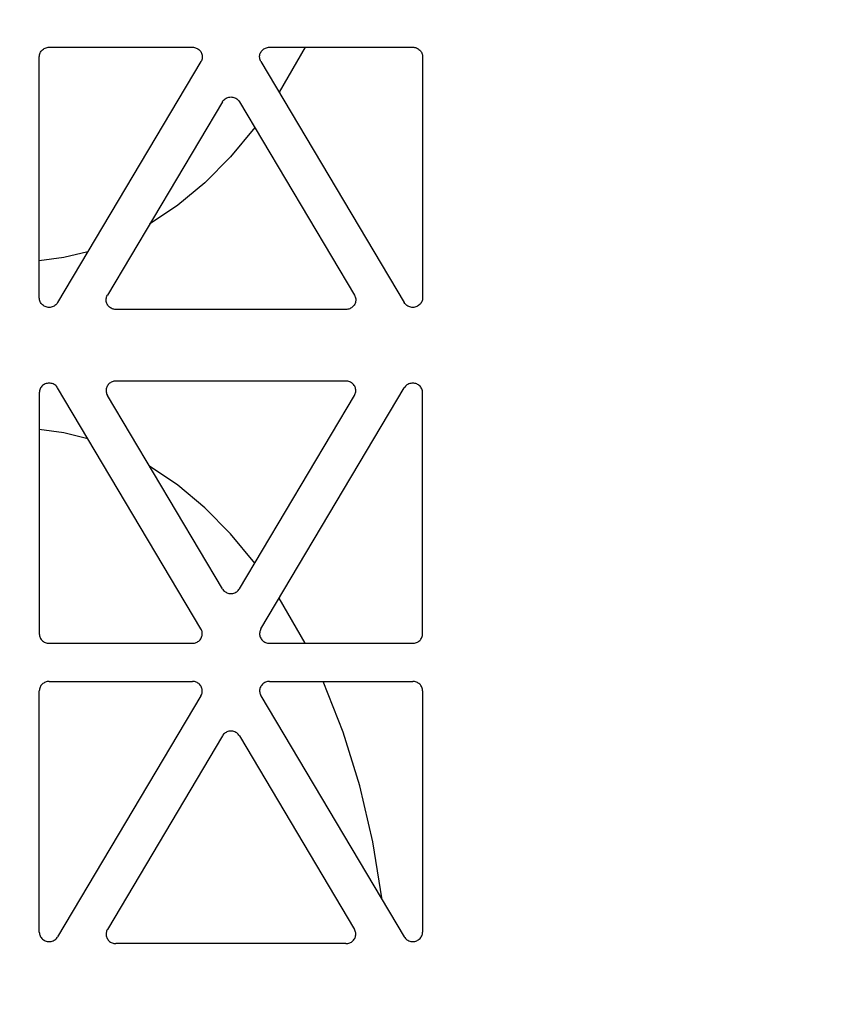
# Model space of a CAD drawing. Extents: x -7132 to 9487, y -5562 to -1658.
# Drawn here: x 6671 to 6754, y -4767 to -4668 of the extents above; entities that cross this region are included whole.
import ezdxf

# ---------------------------------------------------------------- set-up
doc = ezdxf.new("R2010")
doc.units = 0
doc.header["$MEASUREMENT"] = 0
doc.layers.get('0').update_dxf_attribs({"linetype": 'CONTINUOUS'})
doc.layers.add('LAYER1', color=7, linetype='CONTINUOUS')

msp = doc.modelspace()

# ---------------------------------------------------------------- hatches: boundary and pattern name
h = msp.add_hatch()
h.set_pattern_fill('GRAVEL', color=253, scale=79)
h.set_pattern_definition([(228.01279, (56.88, 79), (-632, -711), [10.62834, -1052.20796]), (184.96974, (49.77, 71.1), (948, 79), [18.23857, -1805.61806]), (132.510447, (31.6, 69.52), (790, -869), [12.86025, -1273.1666]), (267.27369, (0.79, 49.77), (79, 1580), [16.6088, -1644.2711]), (292.833654, (0, 33.18), (-395, 948), [16.28625, -1612.3405]), (357.27369, (6.32, 18.17), (-1580, 79), [16.6088, -1644.2711]), (37.69424, (22.91, 17.38), (-1027, -790), [21.9643, -2174.46304]), (72.255328, (40.29, 30.81), (553, 1738), [20.73655, -2052.9194]), (121.429566, (46.61, 50.56), (-632, 1027), [16.66505, -1649.8418]), (175.23636, (37.92, 64.78), (869, -79), [19.02573, -932.26024]), (222.397438, (18.96, 66.36), (-948, -869), [24.6044, -2435.83663]), (138.814075, (79, 48.98), (-553, 474), [8.3978, -831.38374]), (171.469234, (72.68, 54.51), (1027, -158), [15.9767, -1581.6994]), (225, (56.88, 56.88), (-9e-15, -79), [11.17226, -100.5506]), (203.19859, (51.35, 66.36), (395, 158), [6.0165, -595.6296]), (291.80141, (45.82, 63.99), (-79, 237), [8.50854, -416.9195]), (30.96376, (48.98, 56.09), (237, 158), [13.8194, -446.8258]), (161.56505, (60.83, 63.2), (158, -79), [9.9928, -239.82715]), (16.38954, (0, 63.99), (790, 237), [13.9988, -1385.88477]), (70.346176, (13.43, 67.94), (-316, -869), [11.7442, -1162.6752]), (293.19859, (60.83, 79), (-158, 395), [12.0329, -589.6132]), (343.61046, (65.57, 67.94), (-790, 237), [13.9988, -1385.88477]), (339.44395, (0, 15.01), (-395, 158), [13.4995, -661.4768]), (294.77514, (12.64, 10.27), (-395, 869), [11.31106, -1119.7968]), (66.80141, (61.62, 0), (158, 395), [12.0329, -589.6132]), (17.354025, (66.36, 11.06), (-1027, -316), [13.24285, -1311.03847]), (69.44395, (22.91, 0), (-158, -395), [6.74976, -668.22654]), (101.30993, (56.88, 0), (-79, 316), [4.0282, -398.79433]), (165.96376, (56.09, 3.95), (237, -79), [16.28625, -309.4391]), (186.009006, (40.29, 7.9), (790, 79), [15.09295, -1494.19993]), (303.69007, (48.98, 48.98), (-79, 158), [11.39354, -273.445]), (353.157227, (55.3, 39.5), (1343, -158), [19.89173, -1969.27745]), (60.9454, (75.05, 37.13), (-316, -553), [8.1335, -805.22126]), (90, (79, 44.24), (-79, 79), [4.74, -74.26]), (120.25644, (38.71, 10.27), (316, -553), [10.975, -1086.5281]), (48.01279, (33.18, 19.75), (632, 711), [21.2567, -1041.5796]), (0, (47.4, 35.55), (79, 79), [20.54, -58.46]), (325.304846, (67.94, 35.55), (790, -553), [12.491, -1236.60867]), (254.0546, (78.21, 28.44), (-79, -316), [11.50256, -563.6261]), (207.645975, (75.05, 17.38), (-1501, -790), [18.72814, -1854.08846]), (175.42608, (58.46, 8.69), (-1027, 79), [19.8131, -1961.4968])])
h.paths.add_polyline_path([(5389.014, -4478.749), (4646.494, -4478.749), (4646.494, -4530.743), (4716.272, -4571.029), (4576.716, -4651.602), (4646.494, -4691.888), (4646.494, -4793.376), (5797.685, -4793.376), (5797.685, -4716.422), (5756.208, -4692.475), (5708.906, -4691.444), (5708.906, -4698.927), (5704.999, -4702.568), (5697.187, -4702.568), (5690.156, -4696.014), (5668.671, -4696.014), (5649.14, -4693.829), (5649.14, -4696.014), (5607.349, -4696.014, -0.198912), (5593.207, -4690.156), (5563.657, -4660.605), (5551.391, -4645.25), (5549.846, -4646.795), (5532.445, -4629.393), (5530.385, -4631.453), (5525.048, -4631.266), (5519.524, -4625.741), (5522.099, -4623.167), (5519.336, -4620.404), (5525.139, -4614.602)])
h.paths.add_polyline_path([(5797.685, -4478.749), (5544.733, -4478.749), (5602.921, -4536.82), (5608.939, -4530.802), (5611.701, -4533.564), (5614.276, -4530.989), (5619.8, -4536.513), (5619.988, -4541.85), (5617.928, -4543.91), (5635.329, -4561.312), (5633.784, -4562.856), (5648.235, -4577.307), (5668.671, -4577.307), (5668.671, -4575.122), (5693.281, -4575.122), (5693.281, -4572.209), (5697.187, -4568.568), (5704.999, -4568.568), (5704.999, -4572.209), (5708.906, -4572.209), (5708.906, -4581.444), (5848.268, -4584.481), (5797.685, -4555.277)])
h.paths.add_polyline_path([(6594.654, -4568.533), (6594.654, -4568.753), (6949.651, -4568.753), (6949.651, -4556.752), (7069.651, -4556.752), (7069.651, -4478.744), (5868.891, -4478.749), (5868.891, -4555.277), (5938.668, -4595.563), (5799.113, -4676.136), (5868.891, -4716.422), (5868.891, -4844.379), (6433.649, -4856.649), (6433.649, -4855.446), (6437.555, -4850.453), (6449.274, -4850.453), (6449.274, -4855.067), (6496.149, -4855.067), (6543.024, -4855.067), (6543.024, -4852.531), (6546.93, -4850.453), (6554.743, -4850.453), (6554.743, -4855.446), (6558.649, -4855.446), (6588.649, -4857.953), (6588.649, -4813.953)])
h.paths.add_polyline_path([(9416.862, -4967.954), (8755.649, -4967.953), (8755.649, -4973.375), (8751.743, -4973.375), (8751.743, -4975.453), (8743.93, -4975.453), (8740.024, -4973.375), (8740.024, -4970.839), (8693.149, -4970.839), (8646.274, -4970.839), (8646.274, -4973.375), (8642.367, -4975.453), (8634.555, -4975.453), (8634.555, -4973.375), (8630.649, -4973.375), (8630.649, -4967.953), (8600.649, -4967.953), (8600.649, -4974.753), (6588.649, -4974.753), (6588.649, -4967.953), (6558.649, -4967.953), (6558.649, -4973.375), (6554.743, -4973.375), (6554.743, -4975.453), (6546.93, -4975.453), (6543.024, -4973.375), (6543.024, -4970.839), (6496.149, -4970.839), (6449.274, -4970.839), (6449.274, -4973.375), (6445.367, -4975.453), (6437.555, -4975.453), (6437.555, -4973.375), (6433.649, -4973.375), (6433.649, -4966.635), (5868.891, -4954.233), (5868.891, -5012.734), (9416.862, -5004.166)])
h.paths.add_polyline_path([(9486.64, -4571.029), (9416.862, -4530.743), (9416.862, -4478.749), (8009.684, -4478.749), (7619.651, -4478.742), (7619.651, -4556.752), (7739.651, -4556.752), (7739.651, -4568.753), (8594.649, -4568.753), (8594.649, -4568.754), (8600.649, -4813.953), (8600.649, -4857.953), (8630.649, -4857.953), (8630.649, -4855.446), (8634.555, -4855.446), (8634.555, -4850.453), (8642.367, -4850.453), (8646.274, -4852.531), (8646.274, -4855.067), (8693.149, -4855.067), (8740.024, -4855.067), (8740.024, -4852.531), (8743.93, -4850.453), (8751.743, -4850.453), (8751.743, -4855.446), (8755.649, -4855.446), (9416.862, -4857.954), (9416.862, -4691.888), (9347.084, -4651.602)])

# ---------------------------------------------------------------- linework, layer by layer
at = {"layer": 'LAYER1', "color": 254}
for p, q in [((6674.132, -4670.647), (6674.234, -4670.631)), ((6674.234, -4670.631), (6674.338, -4670.626)), ((6674.338, -4670.626), (6688.787, -4670.626)), ((6688.787, -4670.626), (6688.886, -4670.631)), ((6688.886, -4670.631), (6688.983, -4670.645)), ((6696.35, -4670.645), (6696.448, -4670.631)), ((6696.448, -4670.631), (6696.546, -4670.626)), ((6696.546, -4670.626), (6710.995, -4670.626)), ((6700.143, -4670.626), (6697.532, -4675.167)), ((6710.995, -4670.626), (6711.093, -4670.631)), ((6711.093, -4670.631), (6711.189, -4670.645)), ((6673.348, -4671.587), (6673.353, -4671.487)), ((6673.348, -4695.881), (6673.348, -4671.587)), ((6673.353, -4671.487), (6673.37, -4671.387)), ((6673.37, -4671.387), (6673.396, -4671.29)), ((6673.396, -4671.29), (6673.434, -4671.196)), ((6673.434, -4671.196), (6673.481, -4671.107)), ((6673.481, -4671.107), (6673.537, -4671.022)), ((6673.537, -4671.022), (6673.602, -4670.944)), ((6673.602, -4670.944), (6673.676, -4670.873)), ((6673.676, -4670.873), (6673.756, -4670.81)), ((6673.756, -4670.81), (6673.843, -4670.755)), ((6673.843, -4670.755), (6673.935, -4670.709)), ((6673.935, -4670.709), (6674.032, -4670.673)), ((6674.032, -4670.673), (6674.132, -4670.647)), ((6688.983, -4670.645), (6689.079, -4670.669)), ((6689.079, -4670.669), (6689.172, -4670.702)), ((6689.172, -4670.702), (6689.261, -4670.743)), ((6689.261, -4670.743), (6689.345, -4670.793)), ((6689.345, -4670.793), (6689.423, -4670.851)), ((6689.423, -4670.851), (6689.496, -4670.916)), ((6689.496, -4670.916), (6689.561, -4670.988)), ((6689.561, -4670.988), (6689.619, -4671.066)), ((6689.619, -4671.066), (6689.668, -4671.149)), ((6689.668, -4671.149), (6689.709, -4671.236)), ((6689.709, -4671.236), (6689.74, -4671.327)), ((6689.74, -4671.327), (6689.762, -4671.42)), ((6689.762, -4671.42), (6689.774, -4671.515)), ((6689.777, -4671.611), (6689.769, -4671.707)), ((6689.774, -4671.515), (6689.777, -4671.611)), ((6695.557, -4671.611), (6695.559, -4671.515)), ((6695.564, -4671.707), (6695.557, -4671.611)), ((6695.559, -4671.515), (6695.571, -4671.42)), ((6695.571, -4671.42), (6695.593, -4671.327)), ((6695.593, -4671.327), (6695.625, -4671.236)), ((6695.625, -4671.236), (6695.665, -4671.149)), ((6695.665, -4671.149), (6695.715, -4671.066)), ((6695.715, -4671.066), (6695.772, -4670.988)), ((6695.772, -4670.988), (6695.838, -4670.916)), ((6695.838, -4670.916), (6695.91, -4670.851)), ((6695.91, -4670.851), (6695.989, -4670.793)), ((6695.989, -4670.793), (6696.073, -4670.743)), ((6696.073, -4670.743), (6696.162, -4670.702)), ((6696.162, -4670.702), (6696.255, -4670.669)), ((6696.255, -4670.669), (6696.35, -4670.645)), ((6711.189, -4670.645), (6711.283, -4670.667)), ((6711.283, -4670.667), (6711.374, -4670.699)), ((6711.374, -4670.699), (6711.462, -4670.74)), ((6711.462, -4670.74), (6711.545, -4670.788)), ((6711.545, -4670.788), (6711.623, -4670.844)), ((6711.623, -4670.844), (6711.695, -4670.908)), ((6711.695, -4670.908), (6711.761, -4670.977)), ((6711.761, -4670.977), (6711.819, -4671.053)), ((6711.819, -4671.053), (6711.868, -4671.134)), ((6711.868, -4671.134), (6711.91, -4671.219)), ((6711.91, -4671.219), (6711.943, -4671.308)), ((6711.943, -4671.308), (6711.966, -4671.4)), ((6711.966, -4671.4), (6711.981, -4671.493)), ((6711.981, -4671.493), (6711.985, -4671.587)), ((6711.985, -4671.587), (6711.985, -4695.881)), ((6689.644, -4672.068), (6675.195, -4696.362)), ((6689.689, -4671.982), (6689.644, -4672.068)), ((6689.725, -4671.893), (6689.689, -4671.982)), ((6689.752, -4671.801), (6689.725, -4671.893)), ((6689.769, -4671.707), (6689.752, -4671.801)), ((6695.581, -4671.801), (6695.564, -4671.707)), ((6695.608, -4671.893), (6695.581, -4671.801)), ((6695.644, -4671.982), (6695.608, -4671.893)), ((6695.689, -4672.068), (6695.644, -4671.982)), ((6695.689, -4672.068), (6710.138, -4696.362)), ((6691.809, -4676.115), (6680.213, -4695.613)), ((6691.809, -4676.115), (6691.866, -4676.03)), ((6691.866, -4676.03), (6691.931, -4675.952)), ((6691.931, -4675.952), (6692.004, -4675.881)), ((6692.004, -4675.881), (6692.085, -4675.818)), ((6692.085, -4675.818), (6692.172, -4675.763)), ((6692.172, -4675.763), (6692.264, -4675.717)), ((6692.264, -4675.717), (6692.361, -4675.681)), ((6692.361, -4675.681), (6692.461, -4675.655)), ((6692.461, -4675.655), (6692.563, -4675.64)), ((6692.563, -4675.64), (6692.667, -4675.634)), ((6692.667, -4675.634), (6692.77, -4675.64)), ((6692.77, -4675.64), (6692.872, -4675.655)), ((6692.872, -4675.655), (6692.973, -4675.681)), ((6692.973, -4675.681), (6693.069, -4675.717)), ((6693.069, -4675.717), (6693.162, -4675.763)), ((6693.162, -4675.763), (6693.248, -4675.818)), ((6693.248, -4675.818), (6693.329, -4675.881)), ((6693.329, -4675.881), (6693.402, -4675.952)), ((6693.402, -4675.952), (6693.467, -4676.03)), ((6693.467, -4676.03), (6693.524, -4676.115)), ((6693.524, -4676.115), (6705.12, -4695.613)), ((6695.065, -4678.706), (6692.613, -4681.66)), ((6692.613, -4681.66), (6690.018, -4684.281)), ((6690.018, -4684.281), (6687.296, -4686.554)), ((6687.296, -4686.554), (6684.466, -4688.461)), ((6678.248, -4691.229), (6675.808, -4691.826)), ((6675.808, -4691.826), (6673.348, -4692.165)), ((6673.353, -4695.982), (6673.348, -4695.881)), ((6673.37, -4696.081), (6673.353, -4695.982)), ((6673.396, -4696.178), (6673.37, -4696.081)), ((6673.434, -4696.272), (6673.396, -4696.178)), ((6673.481, -4696.362), (6673.434, -4696.272)), ((6673.537, -4696.446), (6673.481, -4696.362)), ((6675.195, -4696.362), (6675.139, -4696.446)), ((6680.081, -4696.069), (6680.088, -4695.974)), ((6680.083, -4696.165), (6680.081, -4696.069)), ((6680.095, -4696.26), (6680.083, -4696.165)), ((6680.088, -4695.974), (6680.105, -4695.879)), ((6680.117, -4696.353), (6680.095, -4696.26)), ((6680.105, -4695.879), (6680.132, -4695.787)), ((6680.149, -4696.444), (6680.117, -4696.353)), ((6680.132, -4695.787), (6680.168, -4695.698)), ((6680.168, -4695.698), (6680.213, -4695.613)), ((6705.12, -4695.613), (6705.166, -4695.698)), ((6705.166, -4695.698), (6705.202, -4695.787)), ((6705.216, -4696.353), (6705.185, -4696.444)), ((6705.202, -4695.787), (6705.228, -4695.879)), ((6705.238, -4696.26), (6705.216, -4696.353)), ((6705.228, -4695.879), (6705.245, -4695.974)), ((6705.25, -4696.165), (6705.238, -4696.26)), ((6705.245, -4695.974), (6705.253, -4696.069)), ((6705.253, -4696.069), (6705.25, -4696.165)), ((6710.195, -4696.446), (6710.138, -4696.362)), ((6711.853, -4696.362), (6711.796, -4696.446)), ((6711.9, -4696.272), (6711.853, -4696.362)), ((6711.937, -4696.178), (6711.9, -4696.272)), ((6711.964, -4696.081), (6711.937, -4696.178)), ((6711.98, -4695.982), (6711.964, -4696.081)), ((6711.985, -4695.881), (6711.98, -4695.982)), ((6673.602, -4696.524), (6673.537, -4696.446)), ((6673.676, -4696.595), (6673.602, -4696.524)), ((6673.756, -4696.659), (6673.676, -4696.595)), ((6673.843, -4696.714), (6673.756, -4696.659)), ((6673.935, -4696.759), (6673.843, -4696.714)), ((6674.032, -4696.795), (6673.935, -4696.759)), ((6674.132, -4696.821), (6674.032, -4696.795)), ((6674.234, -4696.837), (6674.132, -4696.821)), ((6674.338, -4696.842), (6674.234, -4696.837)), ((6674.441, -4696.837), (6674.338, -4696.842)), ((6674.544, -4696.821), (6674.441, -4696.837)), ((6674.644, -4696.795), (6674.544, -4696.821)), ((6674.74, -4696.759), (6674.644, -4696.795)), ((6674.833, -4696.714), (6674.74, -4696.759)), ((6674.92, -4696.659), (6674.833, -4696.714)), ((6675, -4696.596), (6674.92, -4696.659)), ((6675.073, -4696.524), (6675, -4696.596)), ((6675.139, -4696.446), (6675.073, -4696.524)), ((6680.189, -4696.532), (6680.149, -4696.444)), ((6680.239, -4696.615), (6680.189, -4696.532)), ((6680.296, -4696.692), (6680.239, -4696.615)), ((6680.361, -4696.764), (6680.296, -4696.692)), ((6680.434, -4696.829), (6680.361, -4696.764)), ((6680.512, -4696.887), (6680.434, -4696.829)), ((6680.597, -4696.937), (6680.512, -4696.887)), ((6680.686, -4696.979), (6680.597, -4696.937)), ((6680.778, -4697.012), (6680.686, -4696.979)), ((6680.874, -4697.035), (6680.778, -4697.012)), ((6680.972, -4697.049), (6680.874, -4697.035)), ((6681.07, -4697.054), (6680.972, -4697.049)), ((6704.263, -4697.054), (6681.07, -4697.054)), ((6704.362, -4697.049), (6704.263, -4697.054)), ((6704.459, -4697.035), (6704.362, -4697.049)), ((6704.555, -4697.012), (6704.459, -4697.035)), ((6704.648, -4696.979), (6704.555, -4697.012)), ((6704.737, -4696.937), (6704.648, -4696.979)), ((6704.821, -4696.887), (6704.737, -4696.937)), ((6704.9, -4696.829), (6704.821, -4696.887)), ((6704.972, -4696.764), (6704.9, -4696.829)), ((6705.037, -4696.692), (6704.972, -4696.764)), ((6705.095, -4696.615), (6705.037, -4696.692)), ((6705.144, -4696.532), (6705.095, -4696.615)), ((6705.185, -4696.444), (6705.144, -4696.532)), ((6710.26, -4696.524), (6710.195, -4696.446)), ((6710.333, -4696.596), (6710.26, -4696.524)), ((6710.414, -4696.659), (6710.333, -4696.596)), ((6710.501, -4696.714), (6710.414, -4696.659)), ((6710.593, -4696.759), (6710.501, -4696.714)), ((6710.69, -4696.795), (6710.593, -4696.759)), ((6710.79, -4696.821), (6710.69, -4696.795)), ((6710.892, -4696.837), (6710.79, -4696.821)), ((6710.996, -4696.842), (6710.892, -4696.837)), ((6711.099, -4696.837), (6710.996, -4696.842)), ((6711.201, -4696.821), (6711.099, -4696.837)), ((6711.301, -4696.795), (6711.201, -4696.821)), ((6711.398, -4696.759), (6711.301, -4696.795)), ((6711.49, -4696.714), (6711.398, -4696.759)), ((6711.577, -4696.659), (6711.49, -4696.714)), ((6711.658, -4696.595), (6711.577, -4696.659)), ((6711.731, -4696.524), (6711.658, -4696.595)), ((6711.796, -4696.446), (6711.731, -4696.524)), ((6680.686, -4704.341), (6680.597, -4704.382)), ((6680.778, -4704.308), (6680.686, -4704.341)), ((6680.874, -4704.284), (6680.778, -4704.308)), ((6680.972, -4704.27), (6680.874, -4704.284)), ((6681.07, -4704.265), (6680.972, -4704.27)), ((6704.263, -4704.265), (6681.07, -4704.265)), ((6704.362, -4704.27), (6704.263, -4704.265)), ((6704.459, -4704.284), (6704.362, -4704.27)), ((6704.555, -4704.308), (6704.459, -4704.284)), ((6704.648, -4704.341), (6704.555, -4704.308)), ((6704.737, -4704.382), (6704.648, -4704.341)), ((6673.353, -4705.338), (6673.348, -4705.438)), ((6673.37, -4705.238), (6673.353, -4705.338)), ((6673.396, -4705.141), (6673.37, -4705.238)), ((6673.434, -4705.047), (6673.396, -4705.141)), ((6673.481, -4704.957), (6673.434, -4705.047)), ((6673.537, -4704.873), (6673.481, -4704.957)), ((6673.602, -4704.795), (6673.537, -4704.873)), ((6673.676, -4704.724), (6673.602, -4704.795)), ((6673.756, -4704.661), (6673.676, -4704.724)), ((6673.843, -4704.606), (6673.756, -4704.661)), ((6673.935, -4704.56), (6673.843, -4704.606)), ((6674.032, -4704.524), (6673.935, -4704.56)), ((6674.132, -4704.498), (6674.032, -4704.524)), ((6674.234, -4704.482), (6674.132, -4704.498)), ((6674.338, -4704.477), (6674.234, -4704.482)), ((6674.441, -4704.482), (6674.338, -4704.477)), ((6674.544, -4704.498), (6674.441, -4704.482)), ((6674.644, -4704.524), (6674.544, -4704.498)), ((6674.74, -4704.56), (6674.644, -4704.524)), ((6674.833, -4704.606), (6674.74, -4704.56)), ((6674.92, -4704.66), (6674.833, -4704.606)), ((6675, -4704.724), (6674.92, -4704.66)), ((6675.073, -4704.795), (6675, -4704.724)), ((6675.139, -4704.873), (6675.073, -4704.795)), ((6675.195, -4704.957), (6675.139, -4704.873)), ((6689.644, -4729.252), (6675.195, -4704.957)), ((6680.083, -4705.154), (6680.081, -4705.25)), ((6680.081, -4705.25), (6680.088, -4705.346)), ((6680.095, -4705.059), (6680.083, -4705.154)), ((6680.088, -4705.346), (6680.105, -4705.44)), ((6680.117, -4704.966), (6680.095, -4705.059)), ((6680.149, -4704.875), (6680.117, -4704.966)), ((6680.189, -4704.788), (6680.149, -4704.875)), ((6680.239, -4704.705), (6680.189, -4704.788)), ((6680.296, -4704.627), (6680.239, -4704.705)), ((6680.361, -4704.555), (6680.296, -4704.627)), ((6680.434, -4704.49), (6680.361, -4704.555)), ((6680.512, -4704.432), (6680.434, -4704.49)), ((6680.597, -4704.382), (6680.512, -4704.432)), ((6695.689, -4729.252), (6710.138, -4704.957)), ((6704.821, -4704.432), (6704.737, -4704.382)), ((6704.9, -4704.49), (6704.821, -4704.432)), ((6704.972, -4704.555), (6704.9, -4704.49)), ((6705.037, -4704.627), (6704.972, -4704.555)), ((6705.095, -4704.705), (6705.037, -4704.627)), ((6705.144, -4704.788), (6705.095, -4704.705)), ((6705.185, -4704.875), (6705.144, -4704.788)), ((6705.216, -4704.966), (6705.185, -4704.875)), ((6705.238, -4705.059), (6705.216, -4704.966)), ((6705.228, -4705.44), (6705.245, -4705.346)), ((6705.25, -4705.154), (6705.238, -4705.059)), ((6705.245, -4705.346), (6705.253, -4705.25)), ((6705.253, -4705.25), (6705.25, -4705.154)), ((6710.195, -4704.873), (6710.138, -4704.957)), ((6710.26, -4704.795), (6710.195, -4704.873)), ((6710.333, -4704.724), (6710.26, -4704.795)), ((6710.414, -4704.66), (6710.333, -4704.724)), ((6710.501, -4704.606), (6710.414, -4704.66)), ((6710.593, -4704.56), (6710.501, -4704.606)), ((6710.69, -4704.524), (6710.593, -4704.56)), ((6710.79, -4704.498), (6710.69, -4704.524)), ((6710.892, -4704.482), (6710.79, -4704.498)), ((6710.996, -4704.477), (6710.892, -4704.482)), ((6711.099, -4704.482), (6710.996, -4704.477)), ((6711.201, -4704.498), (6711.099, -4704.482)), ((6711.301, -4704.524), (6711.201, -4704.498)), ((6711.398, -4704.56), (6711.301, -4704.524)), ((6711.49, -4704.606), (6711.398, -4704.56)), ((6711.577, -4704.661), (6711.49, -4704.606)), ((6711.658, -4704.724), (6711.577, -4704.661)), ((6711.731, -4704.795), (6711.658, -4704.724)), ((6711.796, -4704.873), (6711.731, -4704.795)), ((6711.853, -4704.957), (6711.796, -4704.873)), ((6711.9, -4705.047), (6711.853, -4704.957)), ((6711.937, -4705.141), (6711.9, -4705.047)), ((6711.964, -4705.238), (6711.937, -4705.141)), ((6711.98, -4705.338), (6711.964, -4705.238)), ((6711.985, -4705.438), (6711.98, -4705.338)), ((6673.348, -4705.438), (6673.348, -4729.732)), ((6680.105, -4705.44), (6680.132, -4705.532)), ((6680.132, -4705.532), (6680.168, -4705.621)), ((6680.168, -4705.621), (6680.213, -4705.707)), ((6691.809, -4725.205), (6680.213, -4705.707)), ((6693.524, -4725.205), (6705.12, -4705.707)), ((6705.12, -4705.707), (6705.166, -4705.621)), ((6705.166, -4705.621), (6705.202, -4705.532)), ((6705.202, -4705.532), (6705.228, -4705.44)), ((6711.985, -4729.732), (6711.985, -4705.438)), ((6675.808, -4709.493), (6673.348, -4709.154)), ((6678.248, -4710.091), (6675.808, -4709.493)), ((6687.296, -4714.765), (6684.466, -4712.858)), ((6690.018, -4717.038), (6687.296, -4714.765)), ((6692.613, -4719.66), (6690.018, -4717.038)), ((6695.065, -4722.613), (6692.613, -4719.66)), ((6691.809, -4725.205), (6691.866, -4725.289)), ((6693.467, -4725.289), (6693.524, -4725.205)), ((6691.866, -4725.289), (6691.931, -4725.367)), ((6691.931, -4725.367), (6692.004, -4725.438)), ((6692.004, -4725.438), (6692.085, -4725.502)), ((6692.085, -4725.502), (6692.172, -4725.556)), ((6692.172, -4725.556), (6692.264, -4725.602)), ((6692.264, -4725.602), (6692.361, -4725.638)), ((6692.361, -4725.638), (6692.461, -4725.664)), ((6692.461, -4725.664), (6692.563, -4725.68)), ((6692.563, -4725.68), (6692.667, -4725.685)), ((6692.667, -4725.685), (6692.77, -4725.68)), ((6692.77, -4725.68), (6692.872, -4725.664)), ((6692.872, -4725.664), (6692.973, -4725.638)), ((6692.973, -4725.638), (6693.069, -4725.602)), ((6693.069, -4725.602), (6693.162, -4725.556)), ((6693.162, -4725.556), (6693.248, -4725.502)), ((6693.248, -4725.502), (6693.329, -4725.438)), ((6693.329, -4725.438), (6693.402, -4725.367)), ((6693.402, -4725.367), (6693.467, -4725.289)), ((6700.143, -4730.693), (6697.532, -4726.153)), ((6673.348, -4729.732), (6673.353, -4729.833)), ((6673.353, -4729.833), (6673.37, -4729.932)), ((6673.37, -4729.932), (6673.396, -4730.029)), ((6673.396, -4730.029), (6673.434, -4730.123)), ((6673.434, -4730.123), (6673.481, -4730.213)), ((6689.619, -4730.254), (6689.668, -4730.171)), ((6689.689, -4729.337), (6689.644, -4729.252)), ((6689.668, -4730.171), (6689.709, -4730.083)), ((6689.725, -4729.426), (6689.689, -4729.337)), ((6689.709, -4730.083), (6689.74, -4729.992)), ((6689.752, -4729.518), (6689.725, -4729.426)), ((6689.74, -4729.992), (6689.762, -4729.899)), ((6689.769, -4729.613), (6689.752, -4729.518)), ((6689.762, -4729.899), (6689.774, -4729.804)), ((6689.777, -4729.708), (6689.769, -4729.613)), ((6689.774, -4729.804), (6689.777, -4729.708)), ((6695.564, -4729.613), (6695.557, -4729.708)), ((6695.557, -4729.708), (6695.559, -4729.804)), ((6695.559, -4729.804), (6695.571, -4729.899)), ((6695.581, -4729.518), (6695.564, -4729.613)), ((6695.571, -4729.899), (6695.593, -4729.992)), ((6695.608, -4729.426), (6695.581, -4729.518)), ((6695.593, -4729.992), (6695.625, -4730.083)), ((6695.644, -4729.337), (6695.608, -4729.426)), ((6695.625, -4730.083), (6695.665, -4730.171)), ((6695.689, -4729.252), (6695.644, -4729.337)), ((6695.665, -4730.171), (6695.715, -4730.254)), ((6711.868, -4730.185), (6711.91, -4730.1)), ((6711.91, -4730.1), (6711.943, -4730.011)), ((6711.943, -4730.011), (6711.966, -4729.92)), ((6711.966, -4729.92), (6711.981, -4729.826)), ((6711.981, -4729.826), (6711.985, -4729.732)), ((6673.481, -4730.213), (6673.537, -4730.297)), ((6673.537, -4730.297), (6673.602, -4730.375)), ((6673.602, -4730.375), (6673.676, -4730.446)), ((6673.676, -4730.446), (6673.756, -4730.51)), ((6673.756, -4730.51), (6673.843, -4730.564)), ((6673.843, -4730.564), (6673.935, -4730.61)), ((6673.935, -4730.61), (6674.032, -4730.646)), ((6674.032, -4730.646), (6674.132, -4730.672)), ((6674.132, -4730.672), (6674.234, -4730.688)), ((6674.234, -4730.688), (6674.338, -4730.693)), ((6674.338, -4730.693), (6688.787, -4730.693)), ((6688.787, -4730.693), (6688.886, -4730.688)), ((6688.886, -4730.688), (6688.983, -4730.674)), ((6688.983, -4730.674), (6689.079, -4730.651)), ((6689.079, -4730.651), (6689.172, -4730.618)), ((6689.172, -4730.618), (6689.261, -4730.576)), ((6689.261, -4730.576), (6689.345, -4730.526)), ((6689.345, -4730.526), (6689.423, -4730.468)), ((6689.423, -4730.468), (6689.496, -4730.403)), ((6689.496, -4730.403), (6689.561, -4730.331)), ((6689.561, -4730.331), (6689.619, -4730.254)), ((6695.715, -4730.254), (6695.772, -4730.331)), ((6695.772, -4730.331), (6695.838, -4730.403)), ((6695.838, -4730.403), (6695.91, -4730.468)), ((6695.91, -4730.468), (6695.989, -4730.526)), ((6695.989, -4730.526), (6696.073, -4730.576)), ((6696.073, -4730.576), (6696.162, -4730.618)), ((6696.162, -4730.618), (6696.255, -4730.651)), ((6696.255, -4730.651), (6696.35, -4730.674)), ((6696.35, -4730.674), (6696.448, -4730.688)), ((6696.448, -4730.688), (6696.546, -4730.693)), ((6696.546, -4730.693), (6710.995, -4730.693)), ((6710.995, -4730.693), (6711.093, -4730.689)), ((6711.093, -4730.689), (6711.189, -4730.675)), ((6711.189, -4730.675), (6711.283, -4730.652)), ((6711.283, -4730.652), (6711.374, -4730.62)), ((6711.374, -4730.62), (6711.462, -4730.58)), ((6711.462, -4730.58), (6711.545, -4730.531)), ((6711.545, -4730.531), (6711.623, -4730.475)), ((6711.623, -4730.475), (6711.695, -4730.412)), ((6711.695, -4730.412), (6711.761, -4730.342)), ((6711.761, -4730.342), (6711.819, -4730.266)), ((6711.819, -4730.266), (6711.868, -4730.185)), ((6673.423, -4735.131), (6673.391, -4735.219)), ((6673.465, -4735.045), (6673.423, -4735.131)), ((6673.515, -4734.964), (6673.465, -4735.045)), ((6673.573, -4734.889), (6673.515, -4734.964)), ((6673.638, -4734.819), (6673.573, -4734.889)), ((6673.71, -4734.755), (6673.638, -4734.819)), ((6673.788, -4734.699), (6673.71, -4734.755)), ((6673.871, -4734.651), (6673.788, -4734.699)), ((6673.959, -4734.61), (6673.871, -4734.651)), ((6674.051, -4734.579), (6673.959, -4734.61)), ((6674.145, -4734.556), (6674.051, -4734.579)), ((6674.241, -4734.542), (6674.145, -4734.556)), ((6674.338, -4734.537), (6674.241, -4734.542)), ((6674.338, -4734.537), (6688.787, -4734.537)), ((6688.886, -4734.542), (6688.787, -4734.537)), ((6688.983, -4734.556), (6688.886, -4734.542)), ((6689.079, -4734.58), (6688.983, -4734.556)), ((6689.172, -4734.613), (6689.079, -4734.58)), ((6689.261, -4734.654), (6689.172, -4734.613)), ((6689.345, -4734.704), (6689.261, -4734.654)), ((6689.423, -4734.762), (6689.345, -4734.704)), ((6689.496, -4734.827), (6689.423, -4734.762)), ((6689.561, -4734.899), (6689.496, -4734.827)), ((6689.619, -4734.977), (6689.561, -4734.899)), ((6689.668, -4735.06), (6689.619, -4734.977)), ((6689.709, -4735.147), (6689.668, -4735.06)), ((6695.665, -4735.06), (6695.625, -4735.147)), ((6695.715, -4734.977), (6695.665, -4735.06)), ((6695.772, -4734.899), (6695.715, -4734.977)), ((6695.838, -4734.827), (6695.772, -4734.899)), ((6695.91, -4734.762), (6695.838, -4734.827)), ((6695.989, -4734.704), (6695.91, -4734.762)), ((6696.073, -4734.654), (6695.989, -4734.704)), ((6696.162, -4734.613), (6696.073, -4734.654)), ((6696.255, -4734.58), (6696.162, -4734.613)), ((6696.35, -4734.556), (6696.255, -4734.58)), ((6696.448, -4734.542), (6696.35, -4734.556)), ((6696.546, -4734.537), (6696.448, -4734.542)), ((6696.546, -4734.537), (6710.995, -4734.537)), ((6703.978, -4739.649), (6701.974, -4734.537)), ((6711.093, -4734.542), (6710.995, -4734.537)), ((6711.189, -4734.556), (6711.093, -4734.542)), ((6711.283, -4734.579), (6711.189, -4734.556)), ((6711.374, -4734.61), (6711.283, -4734.579)), ((6711.462, -4734.651), (6711.374, -4734.61)), ((6711.545, -4734.699), (6711.462, -4734.651)), ((6711.623, -4734.755), (6711.545, -4734.699)), ((6711.695, -4734.819), (6711.623, -4734.755)), ((6711.761, -4734.889), (6711.695, -4734.819)), ((6711.819, -4734.964), (6711.761, -4734.889)), ((6711.868, -4735.045), (6711.819, -4734.964)), ((6711.91, -4735.131), (6711.868, -4735.045)), ((6711.943, -4735.219), (6711.91, -4735.131)), ((6673.353, -4735.404), (6673.348, -4735.498)), ((6673.348, -4759.793), (6673.348, -4735.498)), ((6673.367, -4735.311), (6673.353, -4735.404)), ((6673.391, -4735.219), (6673.367, -4735.311)), ((6689.644, -4735.979), (6675.195, -4760.273)), ((6689.644, -4735.979), (6689.689, -4735.894)), ((6689.689, -4735.894), (6689.725, -4735.804)), ((6689.74, -4735.238), (6689.709, -4735.147)), ((6689.725, -4735.804), (6689.752, -4735.712)), ((6689.762, -4735.331), (6689.74, -4735.238)), ((6689.752, -4735.712), (6689.769, -4735.618)), ((6689.774, -4735.427), (6689.762, -4735.331)), ((6689.769, -4735.618), (6689.777, -4735.522)), ((6689.777, -4735.522), (6689.774, -4735.427)), ((6695.559, -4735.427), (6695.557, -4735.522)), ((6695.557, -4735.522), (6695.564, -4735.618)), ((6695.571, -4735.331), (6695.559, -4735.427)), ((6695.564, -4735.618), (6695.581, -4735.712)), ((6695.593, -4735.238), (6695.571, -4735.331)), ((6695.581, -4735.712), (6695.608, -4735.804)), ((6695.625, -4735.147), (6695.593, -4735.238)), ((6695.608, -4735.804), (6695.644, -4735.894)), ((6695.644, -4735.894), (6695.689, -4735.979)), ((6695.689, -4735.979), (6710.138, -4760.273)), ((6711.966, -4735.311), (6711.943, -4735.219)), ((6711.981, -4735.404), (6711.966, -4735.311)), ((6711.985, -4735.498), (6711.981, -4735.404)), ((6711.985, -4735.498), (6711.985, -4759.793)), ((6691.809, -4740.026), (6680.213, -4759.524)), ((6691.866, -4739.942), (6691.809, -4740.026)), ((6691.931, -4739.863), (6691.866, -4739.942)), ((6692.004, -4739.792), (6691.931, -4739.863)), ((6692.085, -4739.729), (6692.004, -4739.792)), ((6692.172, -4739.674), (6692.085, -4739.729)), ((6692.264, -4739.628), (6692.172, -4739.674)), ((6692.361, -4739.592), (6692.264, -4739.628)), ((6692.461, -4739.566), (6692.361, -4739.592)), ((6692.563, -4739.551), (6692.461, -4739.566)), ((6692.667, -4739.545), (6692.563, -4739.551)), ((6692.77, -4739.551), (6692.667, -4739.545)), ((6692.872, -4739.566), (6692.77, -4739.551)), ((6692.973, -4739.592), (6692.872, -4739.566)), ((6693.069, -4739.628), (6692.973, -4739.592)), ((6693.162, -4739.674), (6693.069, -4739.628)), ((6693.248, -4739.729), (6693.162, -4739.674)), ((6693.329, -4739.792), (6693.248, -4739.729)), ((6693.402, -4739.863), (6693.329, -4739.792)), ((6693.467, -4739.942), (6693.402, -4739.863)), ((6693.524, -4740.026), (6693.467, -4739.942)), ((6693.524, -4740.026), (6705.12, -4759.524)), ((6705.648, -4745.059), (6703.978, -4739.649)), ((6706.966, -4750.71), (6705.648, -4745.059)), ((6707.92, -4756.544), (6706.966, -4750.71)), ((6673.348, -4759.793), (6673.353, -4759.893)), ((6673.353, -4759.893), (6673.37, -4759.992)), ((6680.088, -4759.885), (6680.081, -4759.98)), ((6680.105, -4759.79), (6680.088, -4759.885)), ((6680.132, -4759.698), (6680.105, -4759.79)), ((6680.168, -4759.609), (6680.132, -4759.698)), ((6680.213, -4759.524), (6680.168, -4759.609)), ((6705.166, -4759.609), (6705.12, -4759.524)), ((6705.202, -4759.698), (6705.166, -4759.609)), ((6705.228, -4759.79), (6705.202, -4759.698)), ((6705.245, -4759.885), (6705.228, -4759.79)), ((6705.253, -4759.98), (6705.245, -4759.885)), ((6711.964, -4759.992), (6711.98, -4759.893)), ((6711.98, -4759.893), (6711.985, -4759.793)), ((6673.37, -4759.992), (6673.396, -4760.089)), ((6673.396, -4760.089), (6673.434, -4760.183)), ((6673.434, -4760.183), (6673.481, -4760.273)), ((6673.481, -4760.273), (6673.537, -4760.357)), ((6673.537, -4760.357), (6673.602, -4760.436)), ((6673.602, -4760.436), (6673.676, -4760.507)), ((6673.676, -4760.507), (6673.756, -4760.57)), ((6673.756, -4760.57), (6673.843, -4760.625)), ((6673.843, -4760.625), (6673.935, -4760.67)), ((6673.935, -4760.67), (6674.032, -4760.706)), ((6674.032, -4760.706), (6674.132, -4760.733)), ((6674.132, -4760.733), (6674.234, -4760.748)), ((6674.234, -4760.748), (6674.338, -4760.754)), ((6674.338, -4760.754), (6674.441, -4760.748)), ((6674.441, -4760.748), (6674.544, -4760.733)), ((6674.544, -4760.733), (6674.644, -4760.707)), ((6674.644, -4760.707), (6674.74, -4760.67)), ((6674.74, -4760.67), (6674.833, -4760.625)), ((6674.833, -4760.625), (6674.92, -4760.57)), ((6674.92, -4760.57), (6675, -4760.507)), ((6675, -4760.507), (6675.073, -4760.436)), ((6675.073, -4760.436), (6675.139, -4760.357)), ((6675.139, -4760.357), (6675.195, -4760.273)), ((6680.081, -4759.98), (6680.083, -4760.076)), ((6680.083, -4760.076), (6680.095, -4760.171)), ((6680.095, -4760.171), (6680.117, -4760.265)), ((6680.117, -4760.265), (6680.149, -4760.355)), ((6680.149, -4760.355), (6680.189, -4760.443)), ((6680.189, -4760.443), (6680.239, -4760.526)), ((6680.239, -4760.526), (6680.296, -4760.604)), ((6680.296, -4760.604), (6680.361, -4760.675)), ((6680.361, -4760.675), (6680.434, -4760.741)), ((6680.434, -4760.741), (6680.512, -4760.798)), ((6680.512, -4760.798), (6680.597, -4760.848)), ((6680.597, -4760.848), (6680.686, -4760.89)), ((6680.686, -4760.89), (6680.778, -4760.923)), ((6680.778, -4760.923), (6680.874, -4760.946)), ((6704.459, -4760.946), (6704.555, -4760.923)), ((6704.555, -4760.923), (6704.648, -4760.89)), ((6704.648, -4760.89), (6704.737, -4760.848)), ((6704.737, -4760.848), (6704.821, -4760.798)), ((6704.821, -4760.798), (6704.9, -4760.741)), ((6704.9, -4760.741), (6704.972, -4760.675)), ((6704.972, -4760.675), (6705.037, -4760.604)), ((6705.037, -4760.604), (6705.095, -4760.526)), ((6705.095, -4760.526), (6705.144, -4760.443)), ((6705.144, -4760.443), (6705.185, -4760.355)), ((6705.185, -4760.355), (6705.216, -4760.265)), ((6705.216, -4760.265), (6705.238, -4760.171)), ((6705.238, -4760.171), (6705.25, -4760.076)), ((6705.25, -4760.076), (6705.253, -4759.98)), ((6710.138, -4760.273), (6710.195, -4760.357)), ((6710.195, -4760.357), (6710.26, -4760.436)), ((6710.26, -4760.436), (6710.333, -4760.507)), ((6710.333, -4760.507), (6710.414, -4760.57)), ((6710.414, -4760.57), (6710.501, -4760.625)), ((6710.501, -4760.625), (6710.593, -4760.67)), ((6710.593, -4760.67), (6710.69, -4760.707)), ((6710.69, -4760.707), (6710.79, -4760.733)), ((6710.79, -4760.733), (6710.892, -4760.748)), ((6710.892, -4760.748), (6710.996, -4760.754)), ((6710.996, -4760.754), (6711.099, -4760.748)), ((6711.099, -4760.748), (6711.201, -4760.733)), ((6711.201, -4760.733), (6711.301, -4760.706)), ((6711.301, -4760.706), (6711.398, -4760.67)), ((6711.398, -4760.67), (6711.49, -4760.625)), ((6711.49, -4760.625), (6711.577, -4760.57)), ((6711.577, -4760.57), (6711.658, -4760.507)), ((6711.658, -4760.507), (6711.731, -4760.436)), ((6711.731, -4760.436), (6711.796, -4760.357)), ((6711.796, -4760.357), (6711.853, -4760.273)), ((6711.853, -4760.273), (6711.9, -4760.183)), ((6711.9, -4760.183), (6711.937, -4760.089)), ((6711.937, -4760.089), (6711.964, -4759.992)), ((6680.874, -4760.946), (6680.972, -4760.961)), ((6680.972, -4760.961), (6681.07, -4760.965)), ((6704.263, -4760.965), (6681.07, -4760.965)), ((6704.263, -4760.965), (6704.362, -4760.961)), ((6704.362, -4760.961), (6704.459, -4760.946))]:
    msp.add_line(p, q, dxfattribs=at)

doc.saveas('drawing.dxf')
